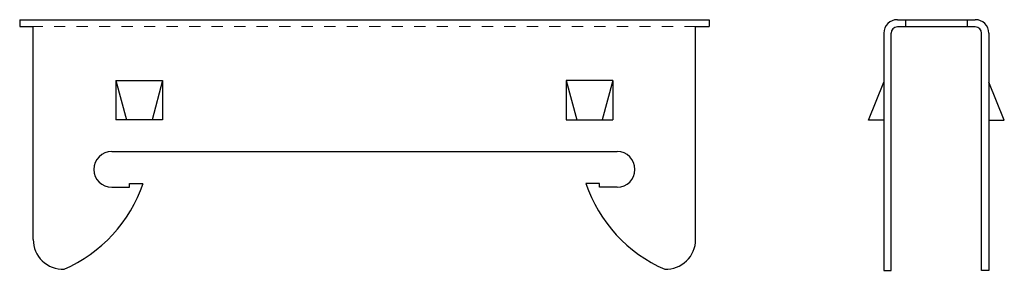
# Model space of a CAD drawing. Units: inches. Extents: x -38 to 71, y -13 to 15.
import ezdxf

# ---------------------------------------------------------------- set-up
doc = ezdxf.new("R2010")
doc.units = ezdxf.units.IN
doc.header["$MEASUREMENT"] = 0
doc.linetypes.add('JIS_02_1.2', pattern=[2.5, 1.25, -1.25])
doc.layers.add('R-0-HIDDEN', color=130, linetype='JIS_02_1.2', lineweight=9)
doc.layers.add('RONDO', color=20, linetype='Continuous')

# ---------------------------------------------------------------- blocks, each defined once
blk = doc.blocks.new('RONDO_159-1')
at = {"layer": 'R-0-HIDDEN'}
blk.add_line((36.78, 13.9), (-36.78, 13.9), dxfattribs=at)
at = {"layer": 'RONDO'}
for p, q in [((-38.28, 14.64), (-38.28, 13.9)), ((-38.28, 14.64), (38.28, 14.64)), ((38.28, 14.64), (38.28, 13.9)), ((-38.28, 13.9), (-36.78, 13.9)), ((-36.78, 0.34), (-36.78, 13.9)), ((36.78, 13.9), (38.28, 13.9)), ((36.78, 0.34), (36.78, 13.9)), ((-27.59, 7.88), (-22.41, 7.88)), ((-27.59, 7.88), (-27.59, 3.51)), ((-27.59, 7.88), (-26.42, 3.51)), ((-22.41, 7.88), (-23.58, 3.51)), ((-22.41, 7.88), (-22.41, 3.51)), ((27.59, 7.88), (22.41, 7.88)), ((22.41, 7.88), (22.41, 3.51)), ((22.41, 7.88), (23.58, 3.51)), ((27.59, 7.88), (26.42, 3.51)), ((27.59, 7.88), (27.59, 3.51)), ((-22.41, 3.51), (-27.59, 3.51)), ((22.41, 3.51), (27.59, 3.51)), ((-36.78, 0.34), (-36.78, 0.34)), ((-36.78, -9.76), (-36.78, 0.34)), ((-28.06, 0), (28.06, 0)), ((36.78, 0.34), (36.78, 0.34)), ((36.78, -9.76), (36.78, 0.34)), ((-28.06, -3.96), (-26.09, -3.96)), ((-26.09, -3.96), (-26.09, -3.55)), ((-26.09, -3.55), (-24.59, -3.55)), ((26.09, -3.55), (24.59, -3.55)), ((26.09, -3.96), (26.09, -3.55)), ((28.06, -3.96), (26.09, -3.96))]:
    blk.add_line(p, q, dxfattribs=at)
for centre, radius, start, end in [((-28.06, -1.98), 1.98, 90, 270), ((28.06, -1.98), 1.98, 270, 90), ((-39.73, 1.62), 16, 293.4844, 341.1595), ((39.73, 1.62), 16, 198.8405, 246.5156), ((-33.48, -9.76), 3.3, 180, 272.1412), ((33.48, -9.76), 3.3, 267.8588, 0)]:
    blk.add_arc(centre, radius, start, end, dxfattribs=at)
blk = doc.blocks.new('RONDO_159-2')
at = {"layer": 'RONDO'}
for p, q in [((-4.33, 14.64), (4.33, 14.64)), ((-3.44, 14.64), (-3.44, 13.84)), ((3.44, 14.64), (3.44, 13.84)), ((-5.83, 13.14), (-5.83, -13.18)), ((-5.03, -13.18), (-5.03, 13.14)), ((4.33, 13.84), (-4.33, 13.84)), ((5.03, -13.18), (5.03, 13.14)), ((5.83, 13.14), (5.83, -13.18)), ((-7.55, 3.47), (-5.83, 7.72)), ((7.55, 3.47), (5.83, 7.72)), ((-5.83, 3.47), (-7.55, 3.47)), ((5.83, 3.47), (7.55, 3.47)), ((-5.83, -13.18), (-5.03, -13.18)), ((5.83, -13.18), (5.03, -13.18))]:
    blk.add_line(p, q, dxfattribs=at)
for centre, radius, start, end in [((-4.33, 13.14), 1.5, 90, 180), ((4.33, 13.14), 1.5, 360, 90), ((-4.33, 13.14), 0.7, 90, 180), ((4.33, 13.14), 0.7, 0, 90)]:
    blk.add_arc(centre, radius, start, end, dxfattribs=at)

msp = doc.modelspace()

# ---------------------------------------------------------------- block references
for name, p in [('RONDO_159-1', (0, 0)), ('RONDO_159-2', (63.51, 0))]:
    msp.add_blockref(name, p)

doc.saveas('drawing.dxf')
